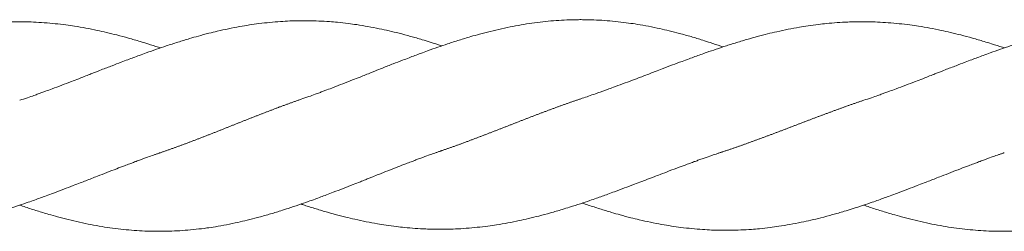
# Model space of a CAD drawing. Units: millimetres. Extents: x -1556 to 9394, y -1973 to 1565.
# Drawn here: x 2008 to 2195, y -97 to -57 of the extents above; entities that cross this region are included whole.
import ezdxf

# ---------------------------------------------------------------- set-up
doc = ezdxf.new("R2010")
doc.units = ezdxf.units.MM
doc.linetypes.add('K5LT_BASIC', pattern=[0])

msp = doc.modelspace()

# ---------------------------------------------------------------- linework, layer by layer
at = {"color": 5, "linetype": 'K5LT_BASIC', "lineweight": 18, "true_color": 0x0000ff}
for points, knots in [([(2034.35, -62.13), (2034.23, -62.09), (2034.11, -62.05), (2033.31, -61.79), (2032.62, -61.57), (2031.46, -61.2), (2030.98, -61.05), (2029.76, -60.68), (2029.02, -60.47), (2027.54, -60.05), (2026.8, -59.85), (2025.41, -59.5), (2024.76, -59.34), (2023.51, -59.05), (2022.92, -58.91), (2021.6, -58.63), (2020.87, -58.49), (2019.44, -58.22), (2018.73, -58.1), (2017.45, -57.9), (2016.9, -57.82), (2015.67, -57.66), (2014.99, -57.58), (2013.62, -57.43), (2012.92, -57.37), (2011.55, -57.27), (2010.87, -57.23), (2009.54, -57.17), (2008.88, -57.15), (2007.92, -57.14), (2007.63, -57.13), (2007.14, -57.13), (2006.95, -57.13), (2006.44, -57.14), (2006.12, -57.14), (2005.38, -57.16), (2004.95, -57.17), (2003.85, -57.22), (2003.18, -57.25), (2001.82, -57.35), (2001.14, -57.41), (1999.95, -57.53), (1999.43, -57.59), (1998.26, -57.73), (1997.6, -57.82), (1996.39, -58), (1995.84, -58.09), (1994.57, -58.31), (1993.86, -58.44), (1992.43, -58.73), (1991.71, -58.88), (1990.41, -59.18), (1989.82, -59.31), (1988.56, -59.62), (1987.89, -59.8), (1986.74, -60.11), (1986.27, -60.24), (1985.06, -60.59), (1984.32, -60.81), (1982.84, -61.26), (1982.11, -61.49), (1980.71, -61.94), (1980.06, -62.16), (1978.8, -62.58), (1978.2, -62.79), (1977.22, -63.13), (1976.85, -63.26), (1975.75, -63.66), (1975.01, -63.93), (1973.82, -64.37), (1973.36, -64.53), (1972.3, -64.93), (1971.69, -65.16), (1970.43, -65.63), (1969.78, -65.88), (1968.69, -66.3), (1968.25, -66.46), (1967.57, -66.73), (1967.33, -66.82), (1966.39, -67.18), (1965.67, -67.46), (1964.47, -67.92), (1963.97, -68.1), (1962.84, -68.53), (1962.2, -68.77), (1960.99, -69.22), (1960.4, -69.44), (1959.44, -69.79), (1959.07, -69.93), (1958.46, -70.16), (1958.22, -70.24), (1957.76, -70.41), (1957.53, -70.49), (1956.99, -70.68), (1956.69, -70.79), (1955.96, -71.04), (1955.53, -71.19), (1954.7, -71.48), (1954.3, -71.61), (1953.9, -71.74)], [15.749942, 15.749942, 15.749942, 15.749942, 15.96213, 15.96213, 17.167294, 17.167294, 18.011532, 18.011532, 19.315799, 19.315799, 20.619042, 20.619042, 21.763653, 21.763653, 22.816379, 22.816379, 24.091236, 24.091236, 25.347413, 25.347413, 26.32998, 26.32998, 27.513061, 27.513061, 28.745798, 28.745798, 29.939352, 29.939352, 31.101183, 31.101183, 31.618902, 31.618902, 31.959462, 31.959462, 32.516049, 32.516049, 33.26477, 33.26477, 34.457243, 34.457243, 35.654328, 35.654328, 36.565038, 36.565038, 37.717855, 37.717855, 38.695597, 38.695597, 39.951097, 39.951097, 41.214656, 41.214656, 42.248554, 42.248554, 43.434639, 43.434639, 44.268563, 44.268563, 45.568641, 45.568641, 46.868196, 46.868196, 48.021946, 48.021946, 49.085021, 49.085021, 49.737994, 49.737994, 51.035139, 51.035139, 51.837791, 51.837791, 52.910778, 52.910778, 54.055614, 54.055614, 54.832769, 54.832769, 55.251896, 55.251896, 56.505939, 56.505939, 57.379061, 57.379061, 58.496216, 58.496216, 59.52434, 59.52434, 60.188261, 60.188261, 60.599, 60.599, 61.009972, 61.009972, 61.536799, 61.536799, 62.301555, 62.301555, 63, 63, 63, 63]), ([(2087.99, -61.74), (2087.97, -61.74), (2087.95, -61.73), (2087.23, -61.49), (2086.52, -61.26), (2085.3, -60.88), (2084.79, -60.72), (2083.54, -60.34), (2082.81, -60.13), (2081.33, -59.72), (2080.59, -59.52), (2079.22, -59.17), (2078.58, -59.02), (2077.33, -58.73), (2076.71, -58.59), (2075.37, -58.32), (2074.65, -58.17), (2073.22, -57.92), (2072.51, -57.8), (2071.25, -57.61), (2070.71, -57.54), (2069.5, -57.39), (2068.83, -57.31), (2067.64, -57.2), (2067.12, -57.15), (2065.92, -57.07), (2065.24, -57.03), (2063.88, -56.97), (2063.21, -56.95), (2062.14, -56.94), (2061.75, -56.94), (2061.17, -56.94), (2060.98, -56.94), (2060.56, -56.95), (2060.33, -56.95), (2059.73, -56.97), (2059.37, -56.98), (2058.42, -57.02), (2057.83, -57.05), (2056.57, -57.14), (2055.89, -57.19), (2054.53, -57.33), (2053.84, -57.41), (2052.55, -57.57), (2051.94, -57.66), (2050.71, -57.85), (2050.09, -57.95), (2048.76, -58.19), (2048.05, -58.33), (2046.63, -58.63), (2045.91, -58.79), (2044.67, -59.08), (2044.14, -59.21), (2042.94, -59.51), (2042.27, -59.69), (2041.03, -60.03), (2040.47, -60.19), (2039.17, -60.58), (2038.44, -60.8), (2036.95, -61.27), (2036.21, -61.51), (2034.85, -61.96), (2034.24, -62.17), (2032.97, -62.61), (2032.31, -62.84), (2031.22, -63.24), (2030.78, -63.4), (2029.61, -63.83), (2028.88, -64.11), (2027.72, -64.54), (2027.3, -64.7), (2026.31, -65.08), (2025.73, -65.3), (2024.47, -65.79), (2023.78, -66.05), (2022.61, -66.51), (2022.12, -66.7), (2021.39, -66.99), (2021.15, -67.08), (2020.21, -67.45), (2019.5, -67.73), (2018.33, -68.19), (2017.86, -68.37), (2016.78, -68.78), (2016.17, -69.02), (2014.94, -69.48), (2014.33, -69.71), (2013.3, -70.09), (2012.88, -70.25), (2012.23, -70.49), (2012, -70.57), (2011.53, -70.74), (2011.3, -70.83), (2010.8, -71.01), (2010.53, -71.11), (2009.85, -71.35), (2009.44, -71.49), (2008.54, -71.8), (2008.04, -71.97), (2007.54, -72.13)], [15.749933, 15.749933, 15.749933, 15.749933, 15.781664, 15.781664, 17.024797, 17.024797, 17.923895, 17.923895, 19.224757, 19.224757, 20.525931, 20.525931, 21.648737, 21.648737, 22.734145, 22.734145, 24.008062, 24.008062, 25.259293, 25.259293, 26.214873, 26.214873, 27.397491, 27.397491, 28.30507, 28.30507, 29.510215, 29.510215, 30.698298, 30.698298, 31.39181, 31.39181, 31.717803, 31.717803, 32.130238, 32.130238, 32.76842, 32.76842, 33.805035, 33.805035, 34.995708, 34.995708, 36.208095, 36.208095, 37.276546, 37.276546, 38.368158, 38.368158, 39.624208, 39.624208, 40.88155, 40.88155, 41.810222, 41.810222, 42.99727, 42.99727, 43.987316, 43.987316, 45.287259, 45.287259, 46.594463, 46.594463, 47.677093, 47.677093, 48.831301, 48.831301, 49.605697, 49.605697, 50.896619, 50.896619, 51.637985, 51.637985, 52.654984, 52.654984, 53.85981, 53.85981, 54.716684, 54.716684, 55.146114, 55.146114, 56.383536, 56.383536, 57.212016, 57.212016, 58.290719, 58.290719, 59.371784, 59.371784, 60.103709, 60.103709, 60.51489, 60.51489, 60.925413, 60.925413, 61.404845, 61.404845, 62.11803, 62.11803, 63, 63, 63, 63]), ([(2141.62, -61.94), (2141.49, -61.89), (2141.36, -61.85), (2140.55, -61.57), (2139.87, -61.34), (2138.71, -60.97), (2138.23, -60.81), (2137.02, -60.43), (2136.29, -60.2), (2134.81, -59.77), (2134.07, -59.57), (2132.68, -59.2), (2132.03, -59.03), (2130.78, -58.73), (2130.19, -58.59), (2128.87, -58.3), (2128.15, -58.15), (2126.72, -57.87), (2126.01, -57.75), (2124.74, -57.54), (2124.19, -57.46), (2122.96, -57.29), (2122.29, -57.21), (2120.91, -57.06), (2120.22, -56.99), (2118.85, -56.88), (2118.17, -56.84), (2116.84, -56.78), (2116.18, -56.76), (2115.21, -56.75), (2114.91, -56.74), (2114.42, -56.74), (2114.23, -56.74), (2113.73, -56.75), (2113.42, -56.75), (2112.69, -56.77), (2112.26, -56.78), (2111.17, -56.83), (2110.5, -56.86), (2109.15, -56.96), (2108.47, -57.02), (2107.09, -57.17), (2106.39, -57.25), (2105.02, -57.43), (2104.35, -57.53), (2102.97, -57.76), (2102.25, -57.89), (2100.84, -58.16), (2100.12, -58.31), (2098.69, -58.63), (2097.96, -58.8), (2096.56, -59.15), (2095.88, -59.32), (2094.65, -59.66), (2094.09, -59.81), (2092.79, -60.19), (2092.06, -60.42), (2090.59, -60.88), (2089.85, -61.12), (2088.49, -61.57), (2087.88, -61.78), (2086.61, -62.22), (2085.95, -62.45), (2084.85, -62.85), (2084.41, -63.01), (2083.24, -63.45), (2082.51, -63.73), (2081.35, -64.17), (2080.92, -64.33), (2079.92, -64.72), (2079.34, -64.94), (2078.08, -65.43), (2077.4, -65.7), (2076.23, -66.16), (2075.75, -66.36), (2075.02, -66.65), (2074.78, -66.74), (2073.84, -67.12), (2073.13, -67.41), (2071.95, -67.87), (2071.48, -68.06), (2070.39, -68.49), (2069.77, -68.73), (2068.55, -69.2), (2067.94, -69.44), (2066.91, -69.83), (2066.5, -69.99), (2065.85, -70.24), (2065.62, -70.33), (2065.16, -70.5), (2064.92, -70.59), (2064.42, -70.78), (2064.14, -70.88), (2063.46, -71.13), (2063.05, -71.28), (2062.15, -71.6), (2061.66, -71.77), (2061.17, -71.94)], [15.749949, 15.749949, 15.749949, 15.749949, 15.975398, 15.975398, 17.177556, 17.177556, 18.01763, 18.01763, 19.316099, 19.316099, 20.616997, 20.616997, 21.761071, 21.761071, 22.814502, 22.814502, 24.083908, 24.083908, 25.33475, 25.33475, 26.313521, 26.313521, 27.499716, 27.499716, 28.727475, 28.727475, 29.916728, 29.916728, 31.082681, 31.082681, 31.610542, 31.610542, 31.944736, 31.944736, 32.493847, 32.493847, 33.23882, 33.23882, 34.426317, 34.426317, 35.618029, 35.618029, 36.849196, 36.849196, 38.030625, 38.030625, 39.287781, 39.287781, 40.539221, 40.539221, 41.817606, 41.817606, 43.006464, 43.006464, 43.99367, 43.99367, 45.288877, 45.288877, 46.593254, 46.593254, 47.67536, 47.67536, 48.829793, 48.829793, 49.604699, 49.604699, 50.902433, 50.902433, 51.646579, 51.646579, 52.666057, 52.666057, 53.868368, 53.868368, 54.721854, 54.721854, 55.14796, 55.14796, 56.392516, 56.392516, 57.22438, 57.22438, 58.306034, 58.306034, 59.383315, 59.383315, 60.1103, 60.1103, 60.521479, 60.521479, 60.931991, 60.931991, 61.415245, 61.415245, 62.132701, 62.132701, 63, 63, 63, 63]), ([(2195.25, -62.13), (2195.13, -62.09), (2195.01, -62.05), (2194.21, -61.79), (2193.52, -61.57), (2192.36, -61.2), (2191.88, -61.05), (2190.66, -60.68), (2189.92, -60.47), (2188.44, -60.05), (2187.7, -59.85), (2186.31, -59.5), (2185.66, -59.34), (2184.41, -59.05), (2183.82, -58.91), (2182.5, -58.63), (2181.77, -58.49), (2180.34, -58.22), (2179.63, -58.1), (2178.35, -57.9), (2177.8, -57.82), (2176.57, -57.66), (2175.89, -57.58), (2174.52, -57.43), (2173.82, -57.37), (2172.45, -57.27), (2171.77, -57.23), (2170.44, -57.17), (2169.78, -57.15), (2168.82, -57.14), (2168.53, -57.13), (2168.04, -57.13), (2167.85, -57.13), (2167.34, -57.14), (2167.02, -57.14), (2166.28, -57.16), (2165.85, -57.17), (2164.75, -57.22), (2164.08, -57.25), (2162.72, -57.35), (2162.04, -57.41), (2160.85, -57.53), (2160.33, -57.59), (2159.16, -57.73), (2158.5, -57.82), (2157.29, -58), (2156.74, -58.09), (2155.47, -58.31), (2154.76, -58.44), (2153.33, -58.73), (2152.61, -58.88), (2151.31, -59.18), (2150.72, -59.31), (2149.46, -59.62), (2148.79, -59.8), (2147.64, -60.11), (2147.17, -60.24), (2145.96, -60.59), (2145.22, -60.81), (2143.74, -61.26), (2143.01, -61.49), (2141.61, -61.94), (2140.96, -62.16), (2139.7, -62.58), (2139.1, -62.79), (2138.12, -63.13), (2137.75, -63.26), (2136.65, -63.66), (2135.91, -63.93), (2134.72, -64.37), (2134.26, -64.53), (2133.2, -64.93), (2132.59, -65.16), (2131.33, -65.63), (2130.68, -65.88), (2129.59, -66.3), (2129.15, -66.46), (2128.47, -66.73), (2128.23, -66.82), (2127.29, -67.18), (2126.57, -67.46), (2125.37, -67.92), (2124.87, -68.1), (2123.74, -68.53), (2123.1, -68.77), (2121.89, -69.22), (2121.3, -69.44), (2120.34, -69.79), (2119.97, -69.93), (2119.36, -70.16), (2119.12, -70.24), (2118.66, -70.41), (2118.43, -70.49), (2117.89, -70.68), (2117.59, -70.79), (2116.86, -71.04), (2116.43, -71.19), (2115.6, -71.48), (2115.2, -71.61), (2114.8, -71.74)], [15.749942, 15.749942, 15.749942, 15.749942, 15.96213, 15.96213, 17.167294, 17.167294, 18.011532, 18.011532, 19.315799, 19.315799, 20.619042, 20.619042, 21.763653, 21.763653, 22.816379, 22.816379, 24.091236, 24.091236, 25.347413, 25.347413, 26.32998, 26.32998, 27.513061, 27.513061, 28.745798, 28.745798, 29.939352, 29.939352, 31.101183, 31.101183, 31.618902, 31.618902, 31.959462, 31.959462, 32.516049, 32.516049, 33.26477, 33.26477, 34.457243, 34.457243, 35.654328, 35.654328, 36.565038, 36.565038, 37.717855, 37.717855, 38.695597, 38.695597, 39.951097, 39.951097, 41.214656, 41.214656, 42.248554, 42.248554, 43.434639, 43.434639, 44.268563, 44.268563, 45.568641, 45.568641, 46.868196, 46.868196, 48.021946, 48.021946, 49.085021, 49.085021, 49.737994, 49.737994, 51.035139, 51.035139, 51.837791, 51.837791, 52.910778, 52.910778, 54.055614, 54.055614, 54.832769, 54.832769, 55.251896, 55.251896, 56.505939, 56.505939, 57.379061, 57.379061, 58.496216, 58.496216, 59.52434, 59.52434, 60.188261, 60.188261, 60.599, 60.599, 61.009972, 61.009972, 61.536799, 61.536799, 62.301555, 62.301555, 63, 63, 63, 63]), ([(2248.89, -61.74), (2248.87, -61.74), (2248.85, -61.73), (2248.13, -61.49), (2247.42, -61.26), (2246.2, -60.88), (2245.69, -60.72), (2244.44, -60.34), (2243.71, -60.13), (2242.23, -59.72), (2241.49, -59.52), (2240.12, -59.17), (2239.48, -59.02), (2238.23, -58.73), (2237.61, -58.59), (2236.27, -58.32), (2235.55, -58.17), (2234.12, -57.92), (2233.41, -57.8), (2232.15, -57.61), (2231.61, -57.54), (2230.4, -57.39), (2229.72, -57.31), (2228.54, -57.2), (2228.02, -57.15), (2226.82, -57.07), (2226.14, -57.03), (2224.78, -56.97), (2224.11, -56.95), (2223.04, -56.94), (2222.65, -56.94), (2222.07, -56.94), (2221.88, -56.94), (2221.46, -56.95), (2221.23, -56.95), (2220.63, -56.97), (2220.27, -56.98), (2219.32, -57.02), (2218.73, -57.05), (2217.47, -57.14), (2216.79, -57.19), (2215.43, -57.33), (2214.74, -57.41), (2213.45, -57.57), (2212.84, -57.66), (2211.61, -57.85), (2210.99, -57.95), (2209.66, -58.19), (2208.95, -58.33), (2207.53, -58.63), (2206.81, -58.79), (2205.57, -59.08), (2205.04, -59.21), (2203.84, -59.51), (2203.17, -59.69), (2201.93, -60.03), (2201.37, -60.19), (2200.07, -60.58), (2199.34, -60.8), (2197.85, -61.27), (2197.11, -61.51), (2195.75, -61.96), (2195.14, -62.17), (2193.87, -62.61), (2193.21, -62.84), (2192.12, -63.24), (2191.68, -63.4), (2190.51, -63.83), (2189.78, -64.11), (2188.62, -64.54), (2188.2, -64.7), (2187.2, -65.08), (2186.63, -65.3), (2185.37, -65.79), (2184.68, -66.05), (2183.51, -66.51), (2183.02, -66.7), (2182.29, -66.99), (2182.05, -67.08), (2181.11, -67.45), (2180.4, -67.73), (2179.23, -68.19), (2178.76, -68.37), (2177.68, -68.78), (2177.07, -69.02), (2175.84, -69.48), (2175.23, -69.71), (2174.2, -70.09), (2173.78, -70.25), (2173.13, -70.49), (2172.9, -70.57), (2172.43, -70.74), (2172.2, -70.83), (2171.7, -71.01), (2171.43, -71.11), (2170.75, -71.35), (2170.34, -71.49), (2169.44, -71.8), (2168.94, -71.97), (2168.44, -72.13)], [15.749933, 15.749933, 15.749933, 15.749933, 15.781664, 15.781664, 17.024797, 17.024797, 17.923895, 17.923895, 19.224757, 19.224757, 20.525931, 20.525931, 21.648737, 21.648737, 22.734145, 22.734145, 24.008062, 24.008062, 25.259293, 25.259293, 26.214873, 26.214873, 27.397491, 27.397491, 28.30507, 28.30507, 29.510215, 29.510215, 30.698298, 30.698298, 31.39181, 31.39181, 31.717803, 31.717803, 32.130238, 32.130238, 32.76842, 32.76842, 33.805035, 33.805035, 34.995708, 34.995708, 36.208095, 36.208095, 37.276546, 37.276546, 38.368158, 38.368158, 39.624208, 39.624208, 40.88155, 40.88155, 41.810222, 41.810222, 42.99727, 42.99727, 43.987316, 43.987316, 45.287259, 45.287259, 46.594463, 46.594463, 47.677093, 47.677093, 48.831301, 48.831301, 49.605697, 49.605697, 50.896619, 50.896619, 51.637985, 51.637985, 52.654984, 52.654984, 53.85981, 53.85981, 54.716684, 54.716684, 55.146114, 55.146114, 56.383536, 56.383536, 57.212016, 57.212016, 58.290719, 58.290719, 59.371784, 59.371784, 60.103709, 60.103709, 60.51489, 60.51489, 60.925413, 60.925413, 61.404845, 61.404845, 62.11803, 62.11803, 63, 63, 63, 63]), ([(2034.35, -82.13), (2034.35, -82.14), (2034.35, -82.14), (2034.3, -82.15), (2034.26, -82.17), (2034.18, -82.19), (2034.13, -82.21), (2034, -82.25), (2033.91, -82.29), (2033.65, -82.38), (2033.47, -82.44), (2032.94, -82.62), (2032.59, -82.75), (2031.75, -83.04), (2031.26, -83.22), (2030.5, -83.5), (2030.22, -83.61), (2029.71, -83.8), (2029.48, -83.88), (2029.01, -84.06), (2028.78, -84.15), (2028.19, -84.37), (2027.85, -84.5), (2027.01, -84.81), (2026.52, -85), (2025.39, -85.43), (2024.76, -85.68), (2023.54, -86.15), (2022.95, -86.38), (2021.98, -86.76), (2021.61, -86.9), (2020.51, -87.34), (2019.79, -87.62), (2018.62, -88.07), (2018.18, -88.24), (2017.15, -88.64), (2016.56, -88.87), (2015.3, -89.35), (2014.63, -89.6), (2013.5, -90.02), (2013.03, -90.19), (2011.84, -90.63), (2011.11, -90.9), (2009.98, -91.3), (2009.58, -91.44), (2008.61, -91.78), (2008.05, -91.97), (2006.78, -92.39), (2006.07, -92.61), (2004.85, -93), (2004.34, -93.16), (2003.09, -93.53), (2002.36, -93.75), (2000.88, -94.16), (2000.14, -94.36), (1998.77, -94.71), (1998.13, -94.86), (1996.88, -95.15), (1996.26, -95.28), (1994.92, -95.56), (1994.2, -95.7), (1992.77, -95.96), (1992.06, -96.08), (1990.8, -96.26), (1990.26, -96.34), (1989.05, -96.49), (1988.38, -96.56), (1987.19, -96.68), (1986.67, -96.72), (1985.48, -96.81), (1984.79, -96.85), (1983.43, -96.91), (1982.76, -96.93), (1981.69, -96.94), (1981.3, -96.94), (1980.72, -96.94), (1980.53, -96.94), (1980.11, -96.93), (1979.88, -96.93), (1979.28, -96.91), (1978.92, -96.9), (1977.97, -96.86), (1977.38, -96.83), (1976.12, -96.74), (1975.44, -96.68), (1974.08, -96.55), (1973.39, -96.47), (1972.1, -96.3), (1971.49, -96.22), (1970.26, -96.03), (1969.64, -95.93), (1968.31, -95.69), (1967.6, -95.55), (1966.18, -95.25), (1965.46, -95.09), (1964.22, -94.8), (1963.69, -94.67), (1962.49, -94.37), (1961.82, -94.19), (1960.58, -93.85), (1960.02, -93.69), (1958.72, -93.3), (1957.99, -93.08), (1956.5, -92.61), (1955.76, -92.37), (1954.65, -92), (1954.28, -91.87), (1953.9, -91.74)], [0.000004, 0.000004, 0.000004, 0.000004, 0.0063, 0.0063, 0.077439, 0.077439, 0.154934, 0.154934, 0.309923, 0.309923, 0.619902, 0.619902, 1.239859, 1.239859, 2.098988, 2.098988, 2.590107, 2.590107, 3.002188, 3.002188, 3.414131, 3.414131, 4.024384, 4.024384, 4.891524, 4.891524, 6.005314, 6.005314, 7.041903, 7.041903, 7.708233, 7.708233, 8.980541, 8.980541, 9.754106, 9.754106, 10.80004, 10.80004, 11.975222, 11.975222, 12.79338, 12.79338, 14.078414, 14.078414, 14.789883, 14.789883, 15.781664, 15.781664, 17.024797, 17.024797, 17.923895, 17.923895, 19.224757, 19.224757, 20.525931, 20.525931, 21.648737, 21.648737, 22.734145, 22.734145, 24.008062, 24.008062, 25.259293, 25.259293, 26.214873, 26.214873, 27.397491, 27.397491, 28.30507, 28.30507, 29.510215, 29.510215, 30.698298, 30.698298, 31.39181, 31.39181, 31.717803, 31.717803, 32.130238, 32.130238, 32.76842, 32.76842, 33.805035, 33.805035, 34.995708, 34.995708, 36.208095, 36.208095, 37.276546, 37.276546, 38.368158, 38.368158, 39.624208, 39.624208, 40.88155, 40.88155, 41.810222, 41.810222, 42.99727, 42.99727, 43.987316, 43.987316, 45.287259, 45.287259, 46.594463, 46.594463, 47.249918, 47.249918, 47.249918, 47.249918]), ([(2087.99, -81.74), (2087.98, -81.74), (2087.98, -81.75), (2087.93, -81.76), (2087.89, -81.77), (2087.81, -81.8), (2087.76, -81.82), (2087.63, -81.86), (2087.54, -81.89), (2087.28, -81.99), (2087.1, -82.05), (2086.57, -82.23), (2086.21, -82.36), (2085.37, -82.66), (2084.89, -82.84), (2084.12, -83.12), (2083.85, -83.22), (2083.34, -83.41), (2083.11, -83.5), (2082.64, -83.68), (2082.4, -83.77), (2081.82, -83.99), (2081.48, -84.12), (2080.64, -84.44), (2080.14, -84.63), (2079.02, -85.07), (2078.38, -85.32), (2077.16, -85.79), (2076.57, -86.03), (2075.61, -86.41), (2075.23, -86.56), (2074.62, -86.81), (2074.38, -86.9), (2073.91, -87.09), (2073.68, -87.19), (2073.12, -87.41), (2072.8, -87.54), (2072.02, -87.85), (2071.55, -88.03), (2070.46, -88.46), (2069.84, -88.7), (2068.58, -89.19), (2067.94, -89.44), (2066.88, -89.85), (2066.46, -90.01), (2065.3, -90.45), (2064.58, -90.72), (2063.41, -91.15), (2062.98, -91.3), (2061.96, -91.66), (2061.37, -91.87), (2060.1, -92.3), (2059.42, -92.53), (2058.26, -92.91), (2057.78, -93.07), (2056.57, -93.45), (2055.84, -93.67), (2054.36, -94.1), (2053.62, -94.31), (2052.23, -94.68), (2051.58, -94.84), (2050.34, -95.15), (2049.74, -95.29), (2048.42, -95.58), (2047.7, -95.73), (2046.27, -96), (2045.56, -96.13), (2044.29, -96.34), (2043.74, -96.42), (2042.51, -96.59), (2041.84, -96.67), (2040.46, -96.82), (2039.77, -96.89), (2038.4, -96.99), (2037.72, -97.04), (2036.39, -97.1), (2035.73, -97.12), (2034.76, -97.13), (2034.46, -97.13), (2033.97, -97.14), (2033.78, -97.13), (2033.28, -97.13), (2032.97, -97.13), (2032.24, -97.11), (2031.81, -97.1), (2030.72, -97.05), (2030.05, -97.01), (2028.7, -96.91), (2028.02, -96.85), (2026.64, -96.71), (2025.94, -96.63), (2024.57, -96.45), (2023.9, -96.35), (2022.52, -96.12), (2021.8, -95.99), (2020.39, -95.72), (2019.67, -95.57), (2018.24, -95.25), (2017.51, -95.08), (2016.11, -94.73), (2015.43, -94.56), (2014.2, -94.22), (2013.64, -94.06), (2012.34, -93.68), (2011.61, -93.46), (2010.14, -93), (2009.4, -92.76), (2008.28, -92.39), (2007.91, -92.26), (2007.54, -92.13)], [0.000004, 0.000004, 0.000004, 0.000004, 0.0063, 0.0063, 0.07791, 0.07791, 0.155881, 0.155881, 0.311823, 0.311823, 0.623708, 0.623708, 1.247477, 1.247477, 2.104174, 2.104174, 2.59236, 2.59236, 3.004446, 3.004446, 3.416378, 3.416378, 4.027804, 4.027804, 4.896114, 4.896114, 6.010958, 6.010958, 7.04602, 7.04602, 7.710417, 7.710417, 8.127213, 8.127213, 8.544721, 8.544721, 9.104489, 9.104489, 9.929129, 9.929129, 11.02343, 11.02343, 12.145958, 12.145958, 12.890382, 12.890382, 14.179522, 14.179522, 14.937487, 14.937487, 15.975398, 15.975398, 17.177556, 17.177556, 18.01763, 18.01763, 19.316099, 19.316099, 20.616997, 20.616997, 21.761071, 21.761071, 22.814502, 22.814502, 24.083908, 24.083908, 25.33475, 25.33475, 26.313521, 26.313521, 27.499716, 27.499716, 28.727475, 28.727475, 29.916728, 29.916728, 31.082681, 31.082681, 31.610542, 31.610542, 31.944736, 31.944736, 32.493847, 32.493847, 33.23882, 33.23882, 34.426317, 34.426317, 35.618029, 35.618029, 36.849196, 36.849196, 38.030625, 38.030625, 39.287781, 39.287781, 40.539221, 40.539221, 41.817606, 41.817606, 43.006464, 43.006464, 43.99367, 43.99367, 45.288877, 45.288877, 46.593254, 46.593254, 47.249938, 47.249938, 47.249938, 47.249938]), ([(2141.62, -81.94), (2141.62, -81.94), (2141.61, -81.94), (2141.57, -81.96), (2141.53, -81.97), (2141.44, -82), (2141.4, -82.01), (2141.27, -82.05), (2141.18, -82.08), (2140.91, -82.17), (2140.74, -82.23), (2140.21, -82.41), (2139.85, -82.53), (2139.01, -82.82), (2138.53, -82.99), (2137.76, -83.26), (2137.48, -83.36), (2136.97, -83.54), (2136.74, -83.63), (2136.27, -83.8), (2136.04, -83.88), (2135.46, -84.1), (2135.11, -84.22), (2134.27, -84.53), (2133.78, -84.71), (2132.65, -85.13), (2132.02, -85.37), (2130.8, -85.83), (2130.21, -86.06), (2129.25, -86.43), (2128.87, -86.57), (2128.26, -86.81), (2128.02, -86.9), (2127.55, -87.08), (2127.31, -87.17), (2126.76, -87.39), (2126.44, -87.51), (2125.65, -87.81), (2125.19, -87.98), (2124.1, -88.4), (2123.47, -88.63), (2122.22, -89.1), (2121.58, -89.34), (2120.52, -89.73), (2120.09, -89.89), (2118.94, -90.31), (2118.22, -90.57), (2117.06, -90.97), (2116.63, -91.12), (2115.62, -91.47), (2115.03, -91.67), (2113.76, -92.09), (2113.07, -92.31), (2111.91, -92.67), (2111.43, -92.82), (2110.21, -93.19), (2109.47, -93.41), (2107.99, -93.83), (2107.25, -94.02), (2105.86, -94.38), (2105.21, -94.54), (2103.96, -94.83), (2103.37, -94.96), (2102.05, -95.24), (2101.32, -95.39), (2099.89, -95.66), (2099.18, -95.78), (2097.9, -95.98), (2097.35, -96.06), (2096.12, -96.22), (2095.44, -96.3), (2094.07, -96.44), (2093.37, -96.51), (2092, -96.61), (2091.32, -96.65), (2089.99, -96.71), (2089.33, -96.73), (2088.37, -96.74), (2088.08, -96.74), (2087.59, -96.74), (2087.4, -96.74), (2086.89, -96.74), (2086.57, -96.74), (2085.83, -96.72), (2085.4, -96.71), (2084.3, -96.66), (2083.63, -96.62), (2082.27, -96.53), (2081.59, -96.47), (2080.4, -96.35), (2079.88, -96.29), (2078.71, -96.15), (2078.05, -96.06), (2076.84, -95.88), (2076.29, -95.79), (2075.02, -95.57), (2074.31, -95.44), (2072.88, -95.15), (2072.16, -95), (2070.86, -94.7), (2070.27, -94.56), (2069.01, -94.25), (2068.34, -94.08), (2067.19, -93.77), (2066.72, -93.64), (2065.51, -93.29), (2064.77, -93.07), (2063.29, -92.62), (2062.56, -92.39), (2061.6, -92.08), (2061.39, -92.01), (2061.17, -91.94)], [0.000004, 0.000004, 0.000004, 0.000004, 0.0063, 0.0063, 0.077712, 0.077712, 0.155484, 0.155484, 0.31103, 0.31103, 0.622121, 0.622121, 1.244302, 1.244302, 2.102039, 2.102039, 2.591428, 2.591428, 3.003505, 3.003505, 3.415421, 3.415421, 4.026347, 4.026347, 4.894183, 4.894183, 6.008628, 6.008628, 7.044358, 7.044358, 7.709551, 7.709551, 8.126343, 8.126343, 8.543774, 8.543774, 9.10302, 9.10302, 9.927133, 9.927133, 11.02097, 11.02097, 12.14419, 12.14419, 12.889454, 12.889454, 14.17243, 14.17243, 14.92725, 14.92725, 15.96213, 15.96213, 17.167294, 17.167294, 18.011532, 18.011532, 19.315799, 19.315799, 20.619042, 20.619042, 21.763653, 21.763653, 22.816379, 22.816379, 24.091236, 24.091236, 25.347413, 25.347413, 26.32998, 26.32998, 27.513061, 27.513061, 28.745798, 28.745798, 29.939352, 29.939352, 31.101183, 31.101183, 31.618902, 31.618902, 31.959462, 31.959462, 32.516049, 32.516049, 33.26477, 33.26477, 34.457243, 34.457243, 35.654328, 35.654328, 36.565038, 36.565038, 37.717855, 37.717855, 38.695597, 38.695597, 39.951097, 39.951097, 41.214656, 41.214656, 42.248554, 42.248554, 43.434639, 43.434639, 44.268563, 44.268563, 45.568641, 45.568641, 46.868196, 46.868196, 47.249967, 47.249967, 47.249967, 47.249967]), ([(2195.25, -82.13), (2195.25, -82.14), (2195.25, -82.14), (2195.2, -82.15), (2195.16, -82.17), (2195.08, -82.19), (2195.03, -82.21), (2194.9, -82.25), (2194.81, -82.29), (2194.55, -82.38), (2194.37, -82.44), (2193.84, -82.62), (2193.49, -82.75), (2192.65, -83.04), (2192.16, -83.22), (2191.4, -83.5), (2191.12, -83.61), (2190.61, -83.8), (2190.38, -83.88), (2189.91, -84.06), (2189.67, -84.15), (2189.09, -84.37), (2188.75, -84.5), (2187.91, -84.81), (2187.42, -85), (2186.29, -85.43), (2185.66, -85.68), (2184.44, -86.15), (2183.85, -86.38), (2182.88, -86.76), (2182.51, -86.9), (2181.41, -87.34), (2180.69, -87.62), (2179.52, -88.07), (2179.08, -88.24), (2178.05, -88.64), (2177.46, -88.87), (2176.2, -89.35), (2175.53, -89.6), (2174.4, -90.02), (2173.93, -90.19), (2172.74, -90.63), (2172.01, -90.9), (2170.88, -91.3), (2170.47, -91.44), (2169.51, -91.78), (2168.94, -91.97), (2167.68, -92.39), (2166.97, -92.61), (2165.75, -93), (2165.24, -93.16), (2163.99, -93.53), (2163.26, -93.75), (2161.78, -94.16), (2161.04, -94.36), (2159.67, -94.71), (2159.03, -94.86), (2157.78, -95.15), (2157.16, -95.28), (2155.82, -95.56), (2155.1, -95.7), (2153.67, -95.96), (2152.96, -96.08), (2151.7, -96.26), (2151.16, -96.34), (2149.95, -96.49), (2149.28, -96.56), (2148.09, -96.68), (2147.57, -96.72), (2146.37, -96.81), (2145.69, -96.85), (2144.33, -96.91), (2143.66, -96.93), (2142.59, -96.94), (2142.2, -96.94), (2141.62, -96.94), (2141.43, -96.94), (2141.01, -96.93), (2140.78, -96.93), (2140.18, -96.91), (2139.82, -96.9), (2138.87, -96.86), (2138.28, -96.83), (2137.02, -96.74), (2136.34, -96.68), (2134.98, -96.55), (2134.29, -96.47), (2133, -96.3), (2132.39, -96.22), (2131.16, -96.03), (2130.54, -95.93), (2129.21, -95.69), (2128.5, -95.55), (2127.08, -95.25), (2126.36, -95.09), (2125.12, -94.8), (2124.59, -94.67), (2123.39, -94.37), (2122.72, -94.19), (2121.48, -93.85), (2120.92, -93.69), (2119.62, -93.3), (2118.89, -93.08), (2117.4, -92.61), (2116.66, -92.37), (2115.55, -92), (2115.17, -91.87), (2114.8, -91.74)], [0.000004, 0.000004, 0.000004, 0.000004, 0.0063, 0.0063, 0.077439, 0.077439, 0.154934, 0.154934, 0.309923, 0.309923, 0.619902, 0.619902, 1.239859, 1.239859, 2.098988, 2.098988, 2.590107, 2.590107, 3.002188, 3.002188, 3.414131, 3.414131, 4.024384, 4.024384, 4.891524, 4.891524, 6.005314, 6.005314, 7.041903, 7.041903, 7.708233, 7.708233, 8.980541, 8.980541, 9.754106, 9.754106, 10.80004, 10.80004, 11.975222, 11.975222, 12.79338, 12.79338, 14.078414, 14.078414, 14.789883, 14.789883, 15.781664, 15.781664, 17.024797, 17.024797, 17.923895, 17.923895, 19.224757, 19.224757, 20.525931, 20.525931, 21.648737, 21.648737, 22.734145, 22.734145, 24.008062, 24.008062, 25.259293, 25.259293, 26.214873, 26.214873, 27.397491, 27.397491, 28.30507, 28.30507, 29.510215, 29.510215, 30.698298, 30.698298, 31.39181, 31.39181, 31.717803, 31.717803, 32.130238, 32.130238, 32.76842, 32.76842, 33.805035, 33.805035, 34.995708, 34.995708, 36.208095, 36.208095, 37.276546, 37.276546, 38.368158, 38.368158, 39.624208, 39.624208, 40.88155, 40.88155, 41.810222, 41.810222, 42.99727, 42.99727, 43.987316, 43.987316, 45.287259, 45.287259, 46.594463, 46.594463, 47.249918, 47.249918, 47.249918, 47.249918]), ([(2248.89, -81.74), (2248.88, -81.74), (2248.88, -81.75), (2248.83, -81.76), (2248.79, -81.77), (2248.71, -81.8), (2248.66, -81.82), (2248.53, -81.86), (2248.44, -81.89), (2248.18, -81.99), (2248, -82.05), (2247.47, -82.23), (2247.11, -82.36), (2246.27, -82.66), (2245.79, -82.84), (2245.02, -83.12), (2244.75, -83.22), (2244.24, -83.41), (2244.01, -83.5), (2243.54, -83.68), (2243.3, -83.77), (2242.72, -83.99), (2242.38, -84.12), (2241.54, -84.44), (2241.04, -84.63), (2239.92, -85.07), (2239.28, -85.32), (2238.06, -85.79), (2237.47, -86.03), (2236.51, -86.41), (2236.13, -86.56), (2235.52, -86.81), (2235.28, -86.9), (2234.81, -87.09), (2234.57, -87.19), (2234.02, -87.41), (2233.7, -87.54), (2232.92, -87.85), (2232.45, -88.03), (2231.36, -88.46), (2230.74, -88.7), (2229.48, -89.19), (2228.84, -89.44), (2227.78, -89.85), (2227.36, -90.01), (2226.2, -90.45), (2225.48, -90.72), (2224.31, -91.15), (2223.88, -91.3), (2222.86, -91.66), (2222.27, -91.87), (2221, -92.3), (2220.32, -92.53), (2219.16, -92.91), (2218.68, -93.07), (2217.47, -93.45), (2216.74, -93.67), (2215.26, -94.1), (2214.52, -94.31), (2213.13, -94.68), (2212.48, -94.84), (2211.23, -95.15), (2210.64, -95.29), (2209.32, -95.58), (2208.6, -95.73), (2207.17, -96), (2206.46, -96.13), (2205.19, -96.34), (2204.64, -96.42), (2203.41, -96.59), (2202.74, -96.67), (2201.36, -96.82), (2200.67, -96.89), (2199.3, -96.99), (2198.62, -97.04), (2197.29, -97.1), (2196.63, -97.12), (2195.66, -97.13), (2195.36, -97.13), (2194.87, -97.14), (2194.68, -97.13), (2194.18, -97.13), (2193.87, -97.13), (2193.14, -97.11), (2192.71, -97.1), (2191.62, -97.05), (2190.95, -97.01), (2189.6, -96.91), (2188.92, -96.85), (2187.54, -96.71), (2186.84, -96.63), (2185.47, -96.45), (2184.8, -96.35), (2183.42, -96.12), (2182.7, -95.99), (2181.29, -95.72), (2180.57, -95.57), (2179.14, -95.25), (2178.41, -95.08), (2177.01, -94.73), (2176.33, -94.56), (2175.1, -94.22), (2174.54, -94.06), (2173.24, -93.68), (2172.51, -93.46), (2171.04, -93), (2170.3, -92.76), (2169.18, -92.39), (2168.81, -92.26), (2168.44, -92.13)], [0.000004, 0.000004, 0.000004, 0.000004, 0.0063, 0.0063, 0.07791, 0.07791, 0.155881, 0.155881, 0.311823, 0.311823, 0.623708, 0.623708, 1.247477, 1.247477, 2.104174, 2.104174, 2.59236, 2.59236, 3.004446, 3.004446, 3.416378, 3.416378, 4.027804, 4.027804, 4.896114, 4.896114, 6.010958, 6.010958, 7.04602, 7.04602, 7.710417, 7.710417, 8.127213, 8.127213, 8.544721, 8.544721, 9.104489, 9.104489, 9.929129, 9.929129, 11.02343, 11.02343, 12.145958, 12.145958, 12.890382, 12.890382, 14.179522, 14.179522, 14.937487, 14.937487, 15.975398, 15.975398, 17.177556, 17.177556, 18.01763, 18.01763, 19.316099, 19.316099, 20.616997, 20.616997, 21.761071, 21.761071, 22.814502, 22.814502, 24.083908, 24.083908, 25.33475, 25.33475, 26.313521, 26.313521, 27.499716, 27.499716, 28.727475, 28.727475, 29.916728, 29.916728, 31.082681, 31.082681, 31.610542, 31.610542, 31.944736, 31.944736, 32.493847, 32.493847, 33.23882, 33.23882, 34.426317, 34.426317, 35.618029, 35.618029, 36.849196, 36.849196, 38.030625, 38.030625, 39.287781, 39.287781, 40.539221, 40.539221, 41.817606, 41.817606, 43.006464, 43.006464, 43.99367, 43.99367, 45.288877, 45.288877, 46.593254, 46.593254, 47.249938, 47.249938, 47.249938, 47.249938])]:
    msp.add_open_spline(points, degree=3, knots=knots, dxfattribs=at)
for points, weights, knots in [([(2034.35, -82.13), (2036.58, -81.37), (2038.78, -80.55), (2043.25, -78.87), (2047.72, -77.07), (2052.19, -75.27), (2056.66, -73.57), (2058.9, -72.72), (2061.17, -71.94)], [0.992404470112, 0.992471026373, 1, 0.984807753012, 1, 0.984807753012, 1, 0.992336726637, 0.992404470112], [0.2538938, 0.2538938, 0.2538938, 0.254444444, 0.254444444, 0.255555556, 0.255555556, 0.256666667, 0.256666667, 0.257227133, 0.257227133, 0.257227133]), ([(2087.99, -81.74), (2090.22, -80.98), (2092.42, -80.16), (2096.88, -78.49), (2101.35, -76.73), (2105.82, -74.96), (2110.29, -73.32), (2112.53, -72.5), (2114.8, -71.74)], [0.992404470112, 0.992471026359, 1, 0.984807753012, 1, 0.984807753012, 1, 0.992336726651, 0.992404470112], [0.260560467, 0.260560467, 0.260560467, 0.261111111, 0.261111111, 0.262222222, 0.262222222, 0.263333333, 0.263333333, 0.2638938, 0.2638938, 0.2638938]), ([(2141.62, -81.94), (2143.85, -81.21), (2146.05, -80.41), (2150.52, -78.8), (2154.99, -77.07), (2159.46, -75.34), (2163.93, -73.71), (2166.16, -72.89), (2168.44, -72.13)], [0.992404470112, 0.992471026356, 1, 0.984807753012, 1, 0.984807753012, 1, 0.992336726654, 0.992404470112], [0.267227133, 0.267227133, 0.267227133, 0.267777778, 0.267777778, 0.268888889, 0.268888889, 0.27, 0.27, 0.270560467, 0.270560467, 0.270560467])]:
    msp.add_rational_spline(points, weights, degree=2, knots=knots, dxfattribs=at)

doc.saveas('drawing.dxf')
